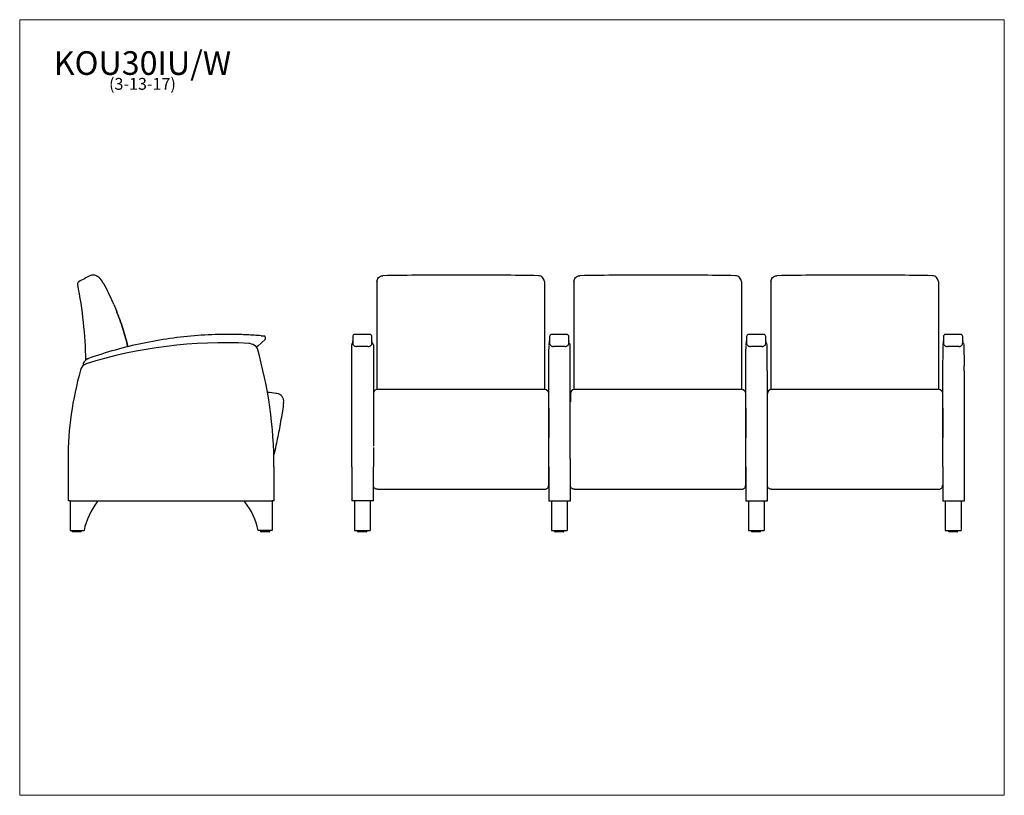
# Model space of a CAD drawing. Units: inches. Extents: x 6 to 131, y 4 to 102.
import ezdxf

# ---------------------------------------------------------------- set-up
doc = ezdxf.new("R2010")
doc.units = ezdxf.units.IN
doc.header["$LTSCALE"] = 12.5
doc.header["$MEASUREMENT"] = 0
doc.layers.get('0').update_dxf_attribs({"lineweight": 9})
for name, color, linetype, lineweight in [('Sketch Geometry (ANSI)', 7, 'Continuous', 13), ('Symbol (ANSI)', 7, 'Continuous', 13), ('Visible (ANSI)', 7, 'Continuous', 25)]:
    doc.layers.add(name, color=color, linetype=linetype, lineweight=lineweight)
doc.styles.add('Note Text (ANSI)', font='tahoma.ttf')

# ---------------------------------------------------------------- blocks, each defined once
blk = doc.blocks.new('Borders BEST CHAIRS A LANDSCAPE')
at = {"layer": 'Sketch Geometry (ANSI)'}
for p, q in [((10.51, 8.1875), (0.51, 8.1875)), ((0.51, 8.1875), (0.51, 0.3125)), ((10.51, 0.3125), (10.51, 8.1875)), ((0.51, 0.3125), (10.51, 0.3125))]:
    blk.add_line(p, q, dxfattribs=at)

msp = doc.modelspace()

# ---------------------------------------------------------------- linework, layer by layer
at = {"layer": 'Visible (ANSI)'}
for p, q in [((51.73, 69.1), (51.73, 69.08)), ((72.98, 69.09), (72.98, 68.48)), ((76.74, 69.1), (76.74, 69.08)), ((97.99, 69.09), (97.99, 68.48)), ((101.75, 69.1), (101.75, 69.08)), ((123, 69.09), (123, 68.48)), ((51.73, 67.68), (51.73, 67.66)), ((76.74, 67.68), (76.74, 67.66)), ((101.75, 67.68), (101.75, 67.66)), ((51.73, 65.93), (51.73, 65.12)), ((51.73, 65.12), (51.73, 65.11)), ((76.74, 65.93), (76.74, 65.12)), ((76.74, 65.12), (76.74, 65.11)), ((101.75, 65.93), (101.75, 65.12)), ((101.75, 65.12), (101.75, 65.11)), ((32.54, 62.39), (32.54, 62.39)), ((36.61, 60.93), (37.53, 61.77)), ((48.65, 61.98), (48.65, 61.26)), ((50.84, 62.39), (48.9, 62.39)), ((73.65, 61.98), (73.65, 61.26)), ((75.84, 62.39), (73.9, 62.39)), ((98.65, 61.98), (98.65, 61.26)), ((100.84, 62.39), (98.9, 62.39)), ((123.65, 61.98), (123.65, 61.26)), ((125.84, 62.39), (123.9, 62.39)), ((48.53, 61.01), (48.53, 61.09)), ((48.53, 61), (48.53, 61.01)), ((48.53, 60.68), (48.53, 61)), ((48.53, 60.54), (48.53, 60.68)), ((48.53, 45.6), (48.53, 60.54)), ((50.59, 60.87), (49.15, 60.87)), ((51.28, 61.09), (51.28, 61.01)), ((51.28, 61.01), (51.28, 61)), ((51.28, 61), (51.28, 60.68)), ((51.28, 60.68), (51.28, 60.54)), ((51.28, 60.54), (51.28, 54.58)), ((75.59, 60.87), (74.15, 60.87)), ((100.59, 60.87), (99.15, 60.87)), ((125.59, 60.87), (124.15, 60.87)), ((14.55, 58.58), (14.55, 58.58)), ((73.03, 55.4), (51.78, 55.4)), ((98.04, 55.4), (76.79, 55.4)), ((123.05, 55.4), (101.8, 55.4)), ((39.04, 54.91), (39.04, 54.91)), ((73.53, 53.05), (73.53, 49.26)), ((98.54, 53.05), (98.54, 49.26)), ((123.55, 53.05), (123.55, 49.26)), ((73.53, 49.23), (73.53, 49.26)), ((98.54, 49.23), (98.54, 49.26)), ((123.55, 49.23), (123.55, 49.26)), ((51.28, 48.04), (51.28, 45.6)), ((12.52, 46.6), (12.52, 41.27)), ((76.28, 46.59), (76.28, 41.25)), ((101.29, 46.59), (101.29, 41.25)), ((126.3, 46.59), (126.3, 41.25)), ((38.67, 41.27), (38.67, 45.6)), ((48.53, 45.6), (48.53, 41.27)), ((51.28, 41.27), (51.28, 45.6)), ((73.53, 45.59), (73.53, 41.25)), ((98.54, 45.59), (98.54, 41.25)), ((123.55, 45.59), (123.55, 41.25)), ((51.78, 42.75), (73.03, 42.75)), ((73.53, 43.25), (73.53, 43.25)), ((76.79, 42.75), (98.04, 42.75)), ((98.54, 43.25), (98.54, 43.25)), ((101.8, 42.75), (123.05, 42.75)), ((123.55, 43.25), (123.55, 43.25)), ((12.77, 41.27), (12.52, 41.27)), ((12.77, 41.27), (38.42, 41.27)), ((12.77, 41.27), (12.77, 37.52)), ((16.21, 41.15), (16.21, 41.27)), ((34.98, 41.15), (34.98, 41.27)), ((38.67, 41.27), (38.42, 41.27)), ((38.42, 41.27), (38.42, 37.52)), ((48.78, 41.27), (48.53, 41.27)), ((51.03, 41.27), (48.78, 41.27)), ((48.88, 41.27), (48.88, 37.52)), ((50.88, 41.27), (50.88, 37.52)), ((51.28, 41.27), (51.03, 41.27)), ((73.78, 41.25), (73.53, 41.25)), ((76.03, 41.25), (73.78, 41.25)), ((73.88, 41.25), (73.88, 37.52)), ((75.88, 41.25), (75.88, 37.52)), ((76.28, 41.25), (76.03, 41.25)), ((76.28, 41.25), (76.28, 41.25)), ((98.79, 41.25), (98.54, 41.25)), ((101.04, 41.25), (98.79, 41.25)), ((98.88, 41.25), (98.88, 37.52)), ((100.88, 41.25), (100.88, 37.52)), ((101.29, 41.25), (101.04, 41.25)), ((101.29, 41.25), (101.29, 41.25)), ((123.8, 41.25), (123.55, 41.25)), ((126.05, 41.25), (123.8, 41.25)), ((123.88, 41.25), (123.88, 37.52)), ((125.88, 41.25), (125.88, 37.52)), ((126.3, 41.25), (126.05, 41.25)), ((126.3, 41.25), (126.3, 41.25)), ((12.77, 37.52), (14.54, 37.52)), ((13.07, 37.36), (13.07, 37.52)), ((14.19, 37.36), (14.19, 37.52)), ((38.42, 37.52), (36.66, 37.52)), ((37, 37.36), (37, 37.52)), ((38.12, 37.36), (38.12, 37.52)), ((48.88, 37.52), (50.88, 37.52)), ((49.32, 37.36), (49.32, 37.52)), ((50.44, 37.36), (50.44, 37.52)), ((73.88, 37.52), (75.88, 37.52)), ((74.32, 37.36), (74.32, 37.52)), ((75.44, 37.36), (75.44, 37.52)), ((98.88, 37.52), (100.88, 37.52)), ((99.32, 37.36), (99.32, 37.52)), ((100.44, 37.36), (100.44, 37.52)), ((123.88, 37.52), (125.88, 37.52)), ((124.32, 37.36), (124.32, 37.52)), ((125.44, 37.36), (125.44, 37.52)), ((14.16, 37.33), (13.1, 37.33)), ((38.09, 37.33), (37.03, 37.33)), ((50.41, 37.33), (49.35, 37.33)), ((75.41, 37.33), (74.35, 37.33)), ((100.41, 37.33), (99.35, 37.33)), ((125.41, 37.33), (124.35, 37.33))]:
    msp.add_line(p, q, dxfattribs=at)
for centre, radius, start, end in [((15.87, 68.99), 0.865, 41.454, 62.8962), ((15.87, 68.99), 0.865, 41.4542, 62.8958), ((26.44, 72.48), 10.01, 206.5041, 206.6315), ((26.44, 72.48), 10.01, 206.5041, 206.6315), ((-20.13, 49.13), 42.09, 24.7621, 26.6315), ((-20.13, 49.13), 42.09, 24.7621, 26.6315), ((9.01, 62.57), 10, 21.2895, 24.7621), ((9.01, 62.57), 10, 21.2895, 24.7621), ((62.67, 83.48), 47.59, 201.2894, 202.3249), ((62.67, 83.48), 47.59, 201.2894, 202.3249), ((27.9, 69.21), 10.01, 202.3249, 202.4104), ((27.9, 69.21), 10.01, 202.3249, 202.4104), ((32.47, 1.34), 60, 87.158, 107.1255), ((35.4, 60.26), 1, 78.0936, 87.158), ((37.36, 61.96), 0.25, 312.3643, 85.1738), ((48.78, 61.09), 0.25, 121.3029, 180), ((48.9, 62.14), 0.25, 90, 180), ((50.84, 62.14), 0.25, 0, 90), ((51.03, 61.09), 0.25, 0, 76.6772), ((73.78, 61.07), 0.25, 121.1904, 180), ((73.9, 62.14), 0.25, 90, 180), ((75.84, 62.14), 0.25, 0, 90), ((76.03, 61.07), 0.25, 360, 76.5783), ((98.79, 61.07), 0.25, 123.9096, 180), ((98.9, 62.14), 0.25, 90, 180), ((100.84, 62.14), 0.25, 0, 90), ((101.04, 61.07), 0.25, 360, 78.9237), ((123.8, 61.07), 0.25, 126.7185, 180), ((123.9, 62.14), 0.25, 90, 180), ((125.84, 62.14), 0.25, 0, 90), ((126.05, 61.07), 0.25, 360, 81.2504), ((35.22, 59.41), 1.87, 51.5719, 78.0936), ((36.44, 61.12), 0.25, 254.7016, 312.3643), ((36.07, 60.49), 0.5, 13.3812, 51.5719), ((-15.43, 45.63), 54.09, 359.9729, 16.0683), ((14.55, 58.7), 0.125, 150.7844, 270.3771), ((15.6, 58.12), 1.32, 117.4934, 150.7844), ((15.45, 58.4), 1, 109.4535, 117.4934), ((53.36, 46.6), 40.84, 164, 180), ((15.1, 57.72), 1, 107.1255, 172), ((51.78, 54.9), 0.5, 90, 177.0945), ((73.03, 54.9), 0.5, 360, 90), ((76.79, 54.9), 0.5, 90, 180), ((98.04, 54.9), 0.5, 360, 90), ((101.8, 54.9), 0.5, 90, 180), ((123.05, 54.9), 0.5, 360, 90), ((38.89, 53.92), 1, 81.4376, 89.8836), ((38.89, 53.92), 1, 352.2528, 81.4376), ((23.56, 35.55), 9.23, 142.7105, 167.7186), ((27.63, 35.55), 9.23, 12.2814, 37.2895), ((13.1, 37.36), 0.031, 180, 270), ((14.16, 37.36), 0.031, 270, 0), ((37.03, 37.36), 0.031, 180, 270), ((38.09, 37.36), 0.031, 270, 0), ((49.35, 37.36), 0.031, 180, 270), ((50.41, 37.36), 0.031, 270, 0), ((74.35, 37.36), 0.031, 180, 270), ((75.41, 37.36), 0.031, 270, 0), ((99.35, 37.36), 0.031, 180, 270), ((100.41, 37.36), 0.031, 270, 0), ((124.35, 37.36), 0.031, 180, 270), ((125.41, 37.36), 0.031, 270, 0)]:
    msp.add_arc(centre, radius, start, end, dxfattribs=at)
for centre, major_axis, start_param, end_param in [((48.65, 9.02), (0, 53.13), 0.003097, 0.080885), ((48.65, 1.32), (0, 60.25), 6.187717, 6.283338), ((51.09, 9.02), (0, 53.13), 6.105477, 6.280896), ((51.09, 1.32), (0, 60.25), 6.283037, 6.332792), ((73.65, 9.02), (0, 53.13), 0.002494, 0.080285), ((73.65, 1.32), (0, 60.25), 6.18449, 6.282101), ((76.09, 9.02), (0, 53.13), 6.10337, 6.28006), ((76.09, 1.32), (0, 60.25), 6.282435, 6.332191), ((98.65, 9.02), (0, 53.13), 6.282837, 6.360636), ((98.65, 1.32), (0, 60.25), 6.182211, 6.280896), ((101.09, 9.02), (0, 53.13), 6.104393, 6.280863), ((101.09, 1.32), (0, 60.25), 0.000688, 0.050442), ((123.65, 9.02), (0, 53.13), 6.282837, 6.360636), ((123.65, 1.32), (0, 60.25), 6.18402, 6.283907), ((126.09, 9.02), (0, 53.13), 6.107247, 6.283572), ((126.09, 1.32), (0, 60.25), 0.000053, 0.049807), ((73.53, 60.25), (0, 0.75), 0.049756, 0.207956), ((73.53, 59.4), (0, 1.62), 0.207753, 0.670655), ((73.53, 60.47), (0, -0.25), 3.81229, 4.498302), ((73.53, 45.62), (0, -53.84), 4.431733, 4.71282), ((76.28, 1.32), (0, 59.75), 5.983816, 6.282691), ((98.54, 60.25), (0, 0.75), 0.049756, 0.207956), ((98.54, 59.4), (0, 1.62), 0.207753, 0.670655), ((98.54, 60.47), (0, -0.25), 3.81229, 4.498302), ((98.54, 45.62), (0, -53.84), 4.431733, 4.71282), ((101.29, 1.32), (0, 59.75), 5.983877, 6.282755), ((123.55, 60.25), (0, 0.75), 0.049756, 0.207956), ((123.55, 59.4), (0, 1.62), 0.207753, 0.670655), ((123.55, 60.47), (0, -0.25), 3.81229, 4.498302), ((123.55, 45.62), (0, -53.84), 4.431733, 4.71282), ((126.3, 1.32), (0, 59.75), 5.983816, 6.282691), ((76.28, 57.71), (0, 0.75), 4.830157, 5.983937), ((76.28, 46.59), (0, -40.59), 1.570756, 1.850429), ((101.29, 57.71), (0, 0.75), 4.830157, 5.983937), ((101.29, 46.59), (0, -40.59), 1.570756, 1.850429), ((126.3, 57.71), (0, 0.75), 4.830157, 5.983937), ((126.3, 46.59), (0, -40.59), 1.570756, 1.850429), ((51.28, -9.66), (0, 64.56), 0.103615, 0.121894), ((51.28, 53.92), (0, 0.5), 0.000038, 1.70603), ((51.28, 63.23), (0, -69.53), 4.847645, 4.930295), ((73.53, -9.66), (0, 64.56), 6.163225, 6.281284), ((73.53, 52.95), (0, 1.5), 4.778833, 6.262937), ((76.29, -9.66), (0, 64.56), 0.00313, 0.124856), ((76.29, 53.92), (0, 0.5), 0.000038, 1.70603), ((98.54, -9.66), (0, 64.56), 6.163225, 6.281284), ((98.54, 52.95), (0, 1.5), 4.778833, 6.262937), ((123.55, -9.66), (0, 64.56), 6.165822, 6.283899), ((123.55, 52.95), (0, 1.5), 4.778833, 6.262937), ((73.53, 65.81), (0, 78.76), 1.782361, 1.860652), ((98.54, 65.81), (0, 78.76), 1.782361, 1.860652)]:
    msp.add_ellipse(centre, major_axis=major_axis, ratio=0.00001, start_param=start_param, end_param=end_param, dxfattribs=at)
for points, knots in [([(13.88, 69.09), (13.85, 69.07), (13.81, 69.04), (13.76, 68.97), (13.74, 68.93), (13.7, 68.84), (13.7, 68.79), (13.7, 68.73)], [-1.074883, -1.074883, -1.074883, -1.074883, -0.744272, -0.744272, -0.413678, -0.413678, 0, 0, 0, 0]), ([(15.3, 69.85), (15.07, 69.72), (14.83, 69.6), (14.36, 69.34), (14.12, 69.22), (13.88, 69.09)], [-4.086884, -4.086884, -4.086884, -4.086884, -2.043441, -2.043441, 0, 0, 0, 0]), ([(15.67, 69.94), (15.61, 69.93), (15.54, 69.93), (15.42, 69.9), (15.36, 69.88), (15.3, 69.85)], [-0.9666699, -0.9666699, -0.9666699, -0.9666699, -0.4833304, -0.4833304, 0, 0, 0, 0]), ([(15.91, 69.91), (15.87, 69.92), (15.83, 69.92), (15.75, 69.93), (15.71, 69.93), (15.67, 69.94)], [-0.6129409, -0.6129409, -0.6129409, -0.6129409, -0.3064708, -0.3064708, 0, 0, 0, 0]), ([(16.11, 69.84), (16.13, 69.83), (16.13, 69.83), (16.19, 69.8), (16.22, 69.78), (16.27, 69.76)], [0, 0, 0, 0, 15.087451, 15.087451, 25.087718, 25.087718, 25.087718, 25.087718]), ([(16.11, 69.84), (16.13, 69.83), (16.13, 69.83), (16.19, 69.8), (16.22, 69.78), (16.27, 69.76)], [0, 0, 0, 0, 15.087451, 15.087451, 25.087717, 25.087717, 25.087717, 25.087717]), ([(16.52, 69.56), (16.6, 69.47), (16.67, 69.37), (16.81, 69.17), (16.88, 69.07), (17.01, 68.87), (17.07, 68.76), (17.2, 68.55), (17.26, 68.45), (17.37, 68.24), (17.43, 68.13), (17.48, 68.02)], [0.000062, 0.000062, 0.000062, 0.000062, 0.852665, 0.852665, 1.705269, 1.705269, 2.557872, 2.557872, 3.410476, 3.410476, 4.263079, 4.263079, 4.263079, 4.263079]), ([(17.48, 68.02), (17.43, 68.13), (17.37, 68.24), (17.26, 68.45), (17.2, 68.55), (17.07, 68.76), (17.01, 68.87), (16.88, 69.07), (16.81, 69.17), (16.67, 69.37), (16.6, 69.47), (16.52, 69.56)], [0, 0, 0, 0, 0.852604, 0.852604, 1.705207, 1.705207, 2.557811, 2.557811, 3.410414, 3.410414, 4.263018, 4.263018, 4.263018, 4.263018]), ([(51.73, 69.1), (51.73, 69.1), (51.73, 69.1), (51.73, 69.19), (51.74, 69.29), (51.82, 69.48), (51.87, 69.56), (52.01, 69.7), (52.09, 69.75), (52.27, 69.83), (52.37, 69.85), (52.46, 69.85)], [-0.006988, -0.006988, -0.006988, -0.006988, 0, 0, 0.682668, 0.682668, 1.336676, 1.336676, 1.990619, 1.990619, 2.644555, 2.644555, 2.644555, 2.644555]), ([(51.73, 69.1), (51.73, 69.1), (51.73, 69.1), (51.73, 69.1), (51.73, 69.1), (51.73, 69.1), (51.73, 69.1), (51.73, 69.1), (51.73, 69.1)], [-16.0255063, -16.0255063, -16.0255063, -16.0255063, -15.9857141, -15.9857141, -15.8987239, -15.8987239, -15.8987239, -15.8149537, -15.8149537, -15.8149537, -15.8149537]), ([(51.73, 69.08), (51.73, 68.86), (51.73, 68.64), (51.73, 68.18), (51.73, 67.93), (51.73, 67.68)], [-4.166793, -4.166793, -4.166793, -4.166793, -2.131333, -2.131333, 0, 0, 0, 0]), ([(72.24, 69.85), (70.68, 69.88), (69.12, 69.9), (66.7, 69.92), (65.83, 69.93), (64.52, 69.93), (64.09, 69.93), (63.4, 69.93), (63.15, 69.93), (62.71, 69.94), (62.53, 69.94), (62.35, 69.94)], [-25.119651, -25.119651, -25.119651, -25.119651, -13.248675, -13.248675, -6.624783, -6.624783, -3.312843, -3.312843, -1.372489, -1.372489, -0.000967, -0.000967, -0.000967, -0.000967]), ([(72.98, 69.1), (72.98, 69.1), (72.98, 69.1), (72.98, 69.19), (72.96, 69.29), (72.88, 69.48), (72.83, 69.56), (72.69, 69.7), (72.61, 69.75), (72.43, 69.83), (72.34, 69.85), (72.24, 69.85)], [-0.00275, -0.00275, -0.00275, -0.00275, 0, 0, 0.684663, 0.684663, 1.335186, 1.335186, 1.985556, 1.985556, 2.635864, 2.635864, 2.635864, 2.635864]), ([(72.98, 69.1), (72.98, 69.1), (72.98, 69.1), (72.98, 69.1), (72.98, 69.1), (72.98, 69.1), (72.98, 69.1), (72.98, 69.1), (72.98, 69.1), (72.98, 69.1), (72.98, 69.09)], [-0.10581564, -0.10581564, -0.10581564, -0.10581564, -0.09648184, -0.09648184, -0.06428142, -0.06428142, -0.06428142, -0.03214071, -0.03214071, -0.01775521, -0.01775521, -0.01775521, -0.01775521]), ([(76.74, 69.1), (76.74, 69.1), (76.74, 69.1), (76.74, 69.19), (76.75, 69.29), (76.83, 69.48), (76.88, 69.56), (77.02, 69.7), (77.1, 69.75), (77.28, 69.83), (77.38, 69.85), (77.47, 69.85)], [-0.006988, -0.006988, -0.006988, -0.006988, 0, 0, 0.682668, 0.682668, 1.336676, 1.336676, 1.990619, 1.990619, 2.644555, 2.644555, 2.644555, 2.644555]), ([(76.74, 69.1), (76.74, 69.1), (76.74, 69.1), (76.74, 69.1), (76.74, 69.1), (76.74, 69.1), (76.74, 69.1), (76.74, 69.1), (76.74, 69.1)], [-16.0255063, -16.0255063, -16.0255063, -16.0255063, -15.9857141, -15.9857141, -15.8987239, -15.8987239, -15.8987239, -15.8149537, -15.8149537, -15.8149537, -15.8149537]), ([(76.74, 69.08), (76.74, 68.86), (76.74, 68.64), (76.74, 68.18), (76.74, 67.93), (76.74, 67.68)], [-4.166793, -4.166793, -4.166793, -4.166793, -2.131333, -2.131333, 0, 0, 0, 0]), ([(97.25, 69.85), (95.69, 69.88), (94.13, 69.9), (91.71, 69.92), (90.84, 69.93), (89.53, 69.93), (89.1, 69.93), (88.41, 69.93), (88.16, 69.93), (87.72, 69.94), (87.54, 69.94), (87.36, 69.94)], [-25.119651, -25.119651, -25.119651, -25.119651, -13.248675, -13.248675, -6.624783, -6.624783, -3.312843, -3.312843, -1.372489, -1.372489, -0.000967, -0.000967, -0.000967, -0.000967]), ([(97.99, 69.1), (97.99, 69.1), (97.99, 69.1), (97.99, 69.19), (97.97, 69.29), (97.89, 69.48), (97.84, 69.56), (97.7, 69.7), (97.62, 69.75), (97.44, 69.83), (97.35, 69.85), (97.25, 69.85)], [-0.00275, -0.00275, -0.00275, -0.00275, 0, 0, 0.684663, 0.684663, 1.335186, 1.335186, 1.985556, 1.985556, 2.635864, 2.635864, 2.635864, 2.635864]), ([(97.99, 69.1), (97.99, 69.1), (97.99, 69.1), (97.99, 69.1), (97.99, 69.1), (97.99, 69.1), (97.99, 69.1), (97.99, 69.1), (97.99, 69.1), (97.99, 69.1), (97.99, 69.09)], [-0.10581564, -0.10581564, -0.10581564, -0.10581564, -0.09648184, -0.09648184, -0.06428142, -0.06428142, -0.06428142, -0.03214071, -0.03214071, -0.01775521, -0.01775521, -0.01775521, -0.01775521]), ([(101.75, 69.1), (101.75, 69.1), (101.75, 69.1), (101.75, 69.19), (101.76, 69.29), (101.84, 69.48), (101.89, 69.56), (102.03, 69.7), (102.11, 69.75), (102.29, 69.83), (102.39, 69.85), (102.48, 69.85)], [-0.006988, -0.006988, -0.006988, -0.006988, 0, 0, 0.682668, 0.682668, 1.336676, 1.336676, 1.990619, 1.990619, 2.644555, 2.644555, 2.644555, 2.644555]), ([(101.75, 69.1), (101.75, 69.1), (101.75, 69.1), (101.75, 69.1), (101.75, 69.1), (101.75, 69.1), (101.75, 69.1), (101.75, 69.1), (101.75, 69.1)], [-16.0255063, -16.0255063, -16.0255063, -16.0255063, -15.9857141, -15.9857141, -15.8987239, -15.8987239, -15.8987239, -15.8149537, -15.8149537, -15.8149537, -15.8149537]), ([(101.75, 69.08), (101.75, 68.86), (101.75, 68.64), (101.75, 68.18), (101.75, 67.93), (101.75, 67.68)], [-4.166793, -4.166793, -4.166793, -4.166793, -2.131333, -2.131333, 0, 0, 0, 0]), ([(122.26, 69.85), (120.7, 69.88), (119.14, 69.9), (116.72, 69.92), (115.85, 69.93), (114.54, 69.93), (114.11, 69.93), (113.42, 69.93), (113.17, 69.93), (112.73, 69.94), (112.55, 69.94), (112.37, 69.94)], [-25.119651, -25.119651, -25.119651, -25.119651, -13.248675, -13.248675, -6.624783, -6.624783, -3.312843, -3.312843, -1.372489, -1.372489, -0.000967, -0.000967, -0.000967, -0.000967]), ([(123, 69.1), (123, 69.1), (123, 69.1), (123, 69.19), (122.98, 69.29), (122.9, 69.48), (122.85, 69.56), (122.71, 69.7), (122.63, 69.75), (122.45, 69.83), (122.36, 69.85), (122.26, 69.85)], [-0.00275, -0.00275, -0.00275, -0.00275, 0, 0, 0.684663, 0.684663, 1.335186, 1.335186, 1.985556, 1.985556, 2.635864, 2.635864, 2.635864, 2.635864]), ([(123, 69.1), (123, 69.1), (123, 69.1), (123, 69.1), (123, 69.1), (123, 69.1), (123, 69.1), (123, 69.1), (123, 69.1), (123, 69.1), (123, 69.09)], [-0.10581564, -0.10581564, -0.10581564, -0.10581564, -0.09648184, -0.09648184, -0.06428142, -0.06428142, -0.06428142, -0.03214071, -0.03214071, -0.01775521, -0.01775521, -0.01775521, -0.01775521]), ([(51.73, 67.66), (51.73, 67.46), (51.73, 67.26), (51.73, 66.85), (51.73, 66.65), (51.73, 66.45)], [-3.42613, -3.42613, -3.42613, -3.42613, -1.712994, -1.712994, 0, 0, 0, 0]), ([(72.98, 68.48), (72.98, 66.48), (72.98, 64.46), (72.98, 60.29), (72.98, 58.14), (72.98, 56), (72.98, 55.8), (72.98, 55.6), (72.98, 55.4)], [-64.624768, -64.624768, -64.624768, -64.624768, -49.089084, -49.089084, -32.746547, -32.746547, -32.746547, -31.224316, -31.224316, -31.224316, -31.224316]), ([(76.74, 67.66), (76.74, 67.46), (76.74, 67.26), (76.74, 66.85), (76.74, 66.65), (76.74, 66.45)], [-3.42613, -3.42613, -3.42613, -3.42613, -1.712994, -1.712994, 0, 0, 0, 0]), ([(97.99, 68.48), (97.99, 66.48), (97.99, 64.46), (97.99, 60.29), (97.99, 58.14), (97.99, 56), (97.99, 55.8), (97.99, 55.6), (97.99, 55.4)], [-64.624768, -64.624768, -64.624768, -64.624768, -49.089084, -49.089084, -32.746547, -32.746547, -32.746547, -31.224316, -31.224316, -31.224316, -31.224316]), ([(101.75, 67.66), (101.75, 67.46), (101.75, 67.26), (101.75, 66.85), (101.75, 66.65), (101.75, 66.45)], [-3.42613, -3.42613, -3.42613, -3.42613, -1.712994, -1.712994, 0, 0, 0, 0]), ([(123, 68.48), (123, 66.48), (123, 64.46), (123, 60.29), (123, 58.14), (123, 56), (123, 55.8), (123, 55.6), (123, 55.4)], [-64.624768, -64.624768, -64.624768, -64.624768, -49.089084, -49.089084, -32.746547, -32.746547, -32.746547, -31.224316, -31.224316, -31.224316, -31.224316]), ([(51.73, 66.45), (51.73, 66.36), (51.73, 66.28), (51.73, 66.1), (51.73, 66.02), (51.73, 65.93)], [-1.424773, -1.424773, -1.424773, -1.424773, -0.712378, -0.712378, 0, 0, 0, 0]), ([(76.74, 66.45), (76.74, 66.36), (76.74, 66.28), (76.74, 66.1), (76.74, 66.02), (76.74, 65.93)], [-1.424773, -1.424773, -1.424773, -1.424773, -0.712378, -0.712378, 0, 0, 0, 0]), ([(101.75, 66.45), (101.75, 66.36), (101.75, 66.28), (101.75, 66.1), (101.75, 66.02), (101.75, 65.93)], [-1.424773, -1.424773, -1.424773, -1.424773, -0.712378, -0.712378, 0, 0, 0, 0]), ([(18.65, 65.39), (18.8, 65.02), (18.95, 64.65), (19.22, 63.9), (19.35, 63.52), (19.59, 62.76), (19.71, 62.37), (19.92, 61.61), (20.01, 61.22), (20.1, 60.84)], [0, 0, 0, 0, 2.965278, 2.965278, 5.930557, 5.930557, 8.895835, 8.895835, 11.827986, 11.827986, 11.827986, 11.827986]), ([(20.1, 60.84), (20.01, 61.22), (19.92, 61.61), (19.71, 62.37), (19.59, 62.76), (19.35, 63.52), (19.22, 63.9), (18.95, 64.65), (18.8, 65.02), (18.65, 65.39)], [2.998401, 2.998401, 2.998401, 2.998401, 5.930557, 5.930557, 8.895835, 8.895835, 11.861113, 11.861113, 14.826391, 14.826391, 14.826391, 14.826391]), ([(51.73, 65.11), (51.73, 64.21), (51.73, 63.29), (51.73, 61.42), (51.73, 60.47), (51.73, 59.52)], [-14.826391, -14.826391, -14.826391, -14.826391, -7.408821, -7.408821, 0, 0, 0, 0]), ([(76.74, 65.11), (76.74, 64.21), (76.74, 63.29), (76.74, 61.42), (76.74, 60.47), (76.74, 59.52)], [-14.826391, -14.826391, -14.826391, -14.826391, -7.408821, -7.408821, 0, 0, 0, 0]), ([(101.75, 65.11), (101.75, 64.21), (101.75, 63.29), (101.75, 61.42), (101.75, 60.47), (101.75, 59.52)], [-14.826391, -14.826391, -14.826391, -14.826391, -7.408821, -7.408821, 0, 0, 0, 0]), ([(32.54, 62.39), (31.35, 62.39), (30.17, 62.34), (27.81, 62.17), (26.63, 62.04), (24.28, 61.71), (23.11, 61.5), (20.8, 61.02), (19.64, 60.74), (17.36, 60.1), (16.23, 59.74), (15.11, 59.35)], [4.5631958, 4.5631958, 4.5631958, 4.5631958, 4.6297848, 4.6297848, 4.6963737, 4.6963737, 4.7629626, 4.7629626, 4.8295516, 4.8295516, 4.8961405, 4.8961405, 4.8961405, 4.8961405]), ([(37.04, 62.23), (36.74, 62.26), (36.44, 62.28), (35.84, 62.31), (35.54, 62.33), (34.94, 62.36), (34.64, 62.37), (34.04, 62.38), (33.74, 62.39), (33.14, 62.39), (32.84, 62.4), (32.54, 62.39)], [4.47881464, 4.47881464, 4.47881464, 4.47881464, 4.49569087, 4.49569087, 4.51256711, 4.51256711, 4.52944334, 4.52944334, 4.54631958, 4.54631958, 4.56319581, 4.56319581, 4.56319581, 4.56319581]), ([(37.04, 62.23), (37.07, 62.23), (37.11, 62.23), (37.17, 62.22), (37.2, 62.22), (37.24, 62.22), (37.27, 62.21), (37.31, 62.21), (37.33, 62.21), (37.35, 62.21), (37.37, 62.21), (37.38, 62.21), (37.38, 62.21), (37.38, 62.21)], [0, 0, 0, 0, 0.268073, 0.268073, 0.471659, 0.471659, 0.681272, 0.681272, 0.862437, 0.862437, 1.048836, 1.048836, 1.187935, 1.187935, 1.187935, 1.187935]), ([(48.65, 61.26), (48.65, 61.22), (48.65, 61.19), (48.68, 61.12), (48.69, 61.09), (48.74, 61.03), (48.77, 61), (48.83, 60.95), (48.87, 60.93), (48.95, 60.9), (48.99, 60.89), (49.07, 60.87), (49.11, 60.87), (49.15, 60.87)], [0, 0, 0, 0, 0.117065, 0.117065, 0.250635, 0.250635, 0.424012, 0.424012, 0.627416, 0.627416, 0.830819, 0.830819, 1.017016, 1.017016, 1.017016, 1.017016]), ([(50.59, 60.87), (50.63, 60.87), (50.67, 60.87), (50.75, 60.89), (50.8, 60.9), (50.87, 60.94), (50.91, 60.96), (50.98, 61.01), (51.01, 61.05), (51.06, 61.13), (51.08, 61.17), (51.08, 61.23), (51.09, 61.24), (51.09, 61.26)], [0, 0, 0, 0, 0.2034, 0.2034, 0.406801, 0.406801, 0.610201, 0.610201, 0.813601, 0.813601, 0.970816, 0.970816, 1.017001, 1.017001, 1.017001, 1.017001]), ([(73.65, 61.26), (73.65, 61.22), (73.65, 61.19), (73.68, 61.12), (73.69, 61.09), (73.74, 61.03), (73.77, 61), (73.83, 60.95), (73.87, 60.93), (73.95, 60.9), (73.99, 60.89), (74.07, 60.87), (74.11, 60.87), (74.15, 60.87)], [0, 0, 0, 0, 0.117065, 0.117065, 0.250635, 0.250635, 0.424012, 0.424012, 0.627416, 0.627416, 0.830819, 0.830819, 1.017016, 1.017016, 1.017016, 1.017016]), ([(75.59, 60.87), (75.63, 60.87), (75.67, 60.87), (75.75, 60.89), (75.8, 60.9), (75.87, 60.94), (75.91, 60.96), (75.98, 61.01), (76.01, 61.05), (76.06, 61.13), (76.08, 61.17), (76.08, 61.23), (76.09, 61.24), (76.09, 61.26)], [0, 0, 0, 0, 0.2034, 0.2034, 0.406801, 0.406801, 0.610201, 0.610201, 0.813601, 0.813601, 0.970816, 0.970816, 1.017001, 1.017001, 1.017001, 1.017001]), ([(98.65, 61.26), (98.65, 61.22), (98.65, 61.19), (98.68, 61.12), (98.69, 61.09), (98.74, 61.03), (98.77, 61), (98.83, 60.95), (98.87, 60.93), (98.95, 60.9), (98.99, 60.89), (99.07, 60.87), (99.11, 60.87), (99.15, 60.87)], [0, 0, 0, 0, 0.117065, 0.117065, 0.250635, 0.250635, 0.424012, 0.424012, 0.627416, 0.627416, 0.830819, 0.830819, 1.017016, 1.017016, 1.017016, 1.017016]), ([(100.59, 60.87), (100.63, 60.87), (100.67, 60.87), (100.75, 60.89), (100.8, 60.9), (100.87, 60.94), (100.91, 60.96), (100.98, 61.01), (101.01, 61.05), (101.06, 61.13), (101.08, 61.17), (101.08, 61.23), (101.09, 61.24), (101.09, 61.26)], [0, 0, 0, 0, 0.2034, 0.2034, 0.406801, 0.406801, 0.610201, 0.610201, 0.813601, 0.813601, 0.970816, 0.970816, 1.017001, 1.017001, 1.017001, 1.017001]), ([(123.65, 61.26), (123.65, 61.22), (123.65, 61.19), (123.68, 61.12), (123.69, 61.09), (123.74, 61.03), (123.77, 61), (123.83, 60.95), (123.87, 60.93), (123.95, 60.9), (123.99, 60.89), (124.07, 60.87), (124.11, 60.87), (124.15, 60.87)], [0, 0, 0, 0, 0.117065, 0.117065, 0.250635, 0.250635, 0.424012, 0.424012, 0.627416, 0.627416, 0.830819, 0.830819, 1.017016, 1.017016, 1.017016, 1.017016]), ([(125.59, 60.87), (125.63, 60.87), (125.67, 60.87), (125.75, 60.89), (125.8, 60.9), (125.87, 60.94), (125.91, 60.96), (125.98, 61.01), (126.01, 61.05), (126.06, 61.13), (126.08, 61.17), (126.08, 61.23), (126.09, 61.24), (126.09, 61.26)], [0, 0, 0, 0, 0.2034, 0.2034, 0.406801, 0.406801, 0.610201, 0.610201, 0.813601, 0.813601, 0.970816, 0.970816, 1.017001, 1.017001, 1.017001, 1.017001]), ([(51.73, 59.52), (51.73, 59.4), (51.73, 59.29), (51.73, 59.06), (51.73, 58.94), (51.73, 58.82)], [-1.778185, -1.778185, -1.778185, -1.778185, -0.88908, -0.88908, 0, 0, 0, 0]), ([(51.73, 58.82), (51.73, 58.17), (51.73, 57.51), (51.73, 56.37), (51.73, 55.88), (51.73, 55.4)], [-10.035277, -10.035277, -10.035277, -10.035277, -5.016606, -5.016606, -1.321194, -1.321194, -1.321194, -1.321194]), ([(76.74, 59.52), (76.74, 59.4), (76.74, 59.29), (76.74, 59.06), (76.74, 58.94), (76.74, 58.82)], [-1.778185, -1.778185, -1.778185, -1.778185, -0.88908, -0.88908, 0, 0, 0, 0]), ([(76.74, 58.82), (76.74, 58.17), (76.74, 57.51), (76.74, 56.37), (76.74, 55.88), (76.74, 55.4)], [-10.035277, -10.035277, -10.035277, -10.035277, -5.016606, -5.016606, -1.321194, -1.321194, -1.321194, -1.321194]), ([(101.75, 59.52), (101.75, 59.4), (101.75, 59.29), (101.75, 59.06), (101.75, 58.94), (101.75, 58.82)], [-1.778185, -1.778185, -1.778185, -1.778185, -0.88908, -0.88908, 0, 0, 0, 0]), ([(101.75, 58.82), (101.75, 58.17), (101.75, 57.51), (101.75, 56.37), (101.75, 55.88), (101.75, 55.4)], [-10.035277, -10.035277, -10.035277, -10.035277, -5.016606, -5.016606, -1.321194, -1.321194, -1.321194, -1.321194]), ([(39.88, 53.79), (39.78, 53.05), (39.67, 52.32), (39.42, 50.86), (39.28, 50.13), (38.99, 48.67), (38.83, 47.95), (38.66, 47.2), (38.65, 47.17), (38.65, 47.15)], [3.27488313, 3.27488313, 3.27488313, 3.27488313, 3.30667233, 3.30667233, 3.33846152, 3.33846152, 3.37025072, 3.37025072, 3.37133883, 3.37133883, 3.37133883, 3.37133883]), ([(51.78, 42.75), (51.73, 42.75), (51.68, 42.75), (51.58, 42.78), (51.54, 42.81), (51.45, 42.86), (51.42, 42.9), (51.35, 42.98), (51.33, 43.02), (51.29, 43.11), (51.28, 43.16), (51.28, 43.21), (51.28, 43.22), (51.28, 43.22)], [-1.117688, -1.117688, -1.117688, -1.117688, -0.927372, -0.927372, -0.730493, -0.730493, -0.516183, -0.516183, -0.292375, -0.292375, -0.068566, -0.068566, -0.038842, -0.038842, -0.038842, -0.038842]), ([(73.03, 42.75), (73.08, 42.75), (73.13, 42.75), (73.22, 42.78), (73.27, 42.81), (73.35, 42.86), (73.39, 42.9), (73.45, 42.98), (73.47, 43.02), (73.51, 43.11), (73.52, 43.16), (73.53, 43.22), (73.53, 43.23), (73.53, 43.25)], [0, 0, 0, 0, 0.190316, 0.190316, 0.387195, 0.387195, 0.601505, 0.601505, 0.825313, 0.825313, 1.049122, 1.049122, 1.118942, 1.118942, 1.118942, 1.118942]), ([(76.79, 42.75), (76.74, 42.75), (76.69, 42.75), (76.59, 42.78), (76.55, 42.81), (76.46, 42.86), (76.43, 42.9), (76.36, 42.98), (76.34, 43.02), (76.3, 43.11), (76.29, 43.16), (76.29, 43.22), (76.29, 43.23), (76.29, 43.25)], [-1.117688, -1.117688, -1.117688, -1.117688, -0.927372, -0.927372, -0.730493, -0.730493, -0.516183, -0.516183, -0.292375, -0.292375, -0.068566, -0.068566, 0.001355, 0.001355, 0.001355, 0.001355]), ([(98.04, 42.75), (98.09, 42.75), (98.14, 42.75), (98.23, 42.78), (98.28, 42.81), (98.36, 42.86), (98.4, 42.9), (98.46, 42.98), (98.48, 43.02), (98.52, 43.11), (98.53, 43.16), (98.54, 43.22), (98.54, 43.23), (98.54, 43.25)], [0, 0, 0, 0, 0.190316, 0.190316, 0.387195, 0.387195, 0.601505, 0.601505, 0.825313, 0.825313, 1.049122, 1.049122, 1.118942, 1.118942, 1.118942, 1.118942]), ([(101.8, 42.75), (101.75, 42.75), (101.7, 42.75), (101.6, 42.78), (101.56, 42.81), (101.47, 42.86), (101.44, 42.9), (101.37, 42.98), (101.35, 43.02), (101.31, 43.11), (101.3, 43.16), (101.3, 43.22), (101.3, 43.23), (101.3, 43.25)], [-1.117688, -1.117688, -1.117688, -1.117688, -0.927372, -0.927372, -0.730493, -0.730493, -0.516183, -0.516183, -0.292375, -0.292375, -0.068566, -0.068566, 0.001355, 0.001355, 0.001355, 0.001355]), ([(123.05, 42.75), (123.1, 42.75), (123.15, 42.75), (123.24, 42.78), (123.29, 42.81), (123.37, 42.86), (123.41, 42.9), (123.47, 42.98), (123.49, 43.02), (123.53, 43.11), (123.54, 43.16), (123.55, 43.22), (123.55, 43.23), (123.55, 43.25)], [0, 0, 0, 0, 0.190316, 0.190316, 0.387195, 0.387195, 0.601505, 0.601505, 0.825313, 0.825313, 1.049122, 1.049122, 1.118942, 1.118942, 1.118942, 1.118942])]:
    msp.add_open_spline(points, degree=3, knots=knots, dxfattribs=at)
for points in [[(16.11, 69.84), (16.04, 69.87), (15.98, 69.9), (15.91, 69.91)], [(16.07, 69.83), (16.07, 69.83), (16.07, 69.83), (16.07, 69.83)], [(62.35, 69.94), (59.05, 69.94), (55.76, 69.91), (52.46, 69.85)], [(52.46, 69.85), (52.46, 69.85), (52.46, 69.85), (52.46, 69.85)], [(52.47, 69.83), (52.47, 69.83), (52.47, 69.83), (52.47, 69.83)], [(52.49, 69.56), (52.49, 69.56), (52.49, 69.56), (52.49, 69.56)], [(72.23, 69.83), (72.23, 69.83), (72.23, 69.83), (72.23, 69.83)], [(72.24, 69.85), (72.24, 69.85), (72.24, 69.85), (72.24, 69.85)], [(87.36, 69.94), (84.06, 69.94), (80.77, 69.91), (77.47, 69.85)], [(77.47, 69.85), (77.47, 69.85), (77.47, 69.85), (77.47, 69.85)], [(97.25, 69.85), (97.25, 69.85), (97.25, 69.85), (97.25, 69.85)], [(112.37, 69.94), (109.07, 69.94), (105.78, 69.91), (102.48, 69.85)], [(102.48, 69.85), (102.48, 69.85), (102.48, 69.85), (102.48, 69.85)], [(122.26, 69.85), (122.26, 69.85), (122.26, 69.85), (122.26, 69.85)], [(13.7, 68.73), (14.33, 65.57), (14.68, 62.35), (14.74, 59.13)], [(14.59, 58.58), (14.59, 58.58), (14.59, 58.58), (14.6, 58.59)], [(38.89, 54.92), (38.54, 54.97), (38.19, 55.01), (37.84, 55.04)], [(73.53, 54.42), (73.53, 54.42), (73.53, 54.42), (73.53, 54.42)], [(98.54, 54.42), (98.54, 54.42), (98.54, 54.42), (98.54, 54.42)], [(123.55, 54.42), (123.55, 54.42), (123.55, 54.42), (123.55, 54.42)], [(73.53, 43.25), (73.53, 43.25), (73.53, 43.25), (73.53, 43.25)], [(98.54, 43.25), (98.54, 43.25), (98.54, 43.25), (98.54, 43.25)], [(123.55, 43.25), (123.55, 43.25), (123.55, 43.25), (123.55, 43.25)]]:
    msp.add_open_spline(points, degree=3, dxfattribs=at)

# ---------------------------------------------------------------- block references
at = {"xscale": 12.5, "yscale": 12.5, "zscale": 12.5}
msp.add_blockref('Borders BEST CHAIRS A LANDSCAPE', (0, 0), dxfattribs=at)

# ---------------------------------------------------------------- texts
at = {"layer": 'Symbol (ANSI)', "insert": (21.96, 98.34), "char_height": 1.5, "width": 22.0964, "attachment_point": 2, "line_spacing_factor": 0.677456, "style": 'Note Text (ANSI)'}
msp.add_mtext('{\\H2x;KOU30IU/W\\P\\H0.5x;(3-13-17)\\H2.19074x; }', dxfattribs=at)

doc.saveas('drawing.dxf')
